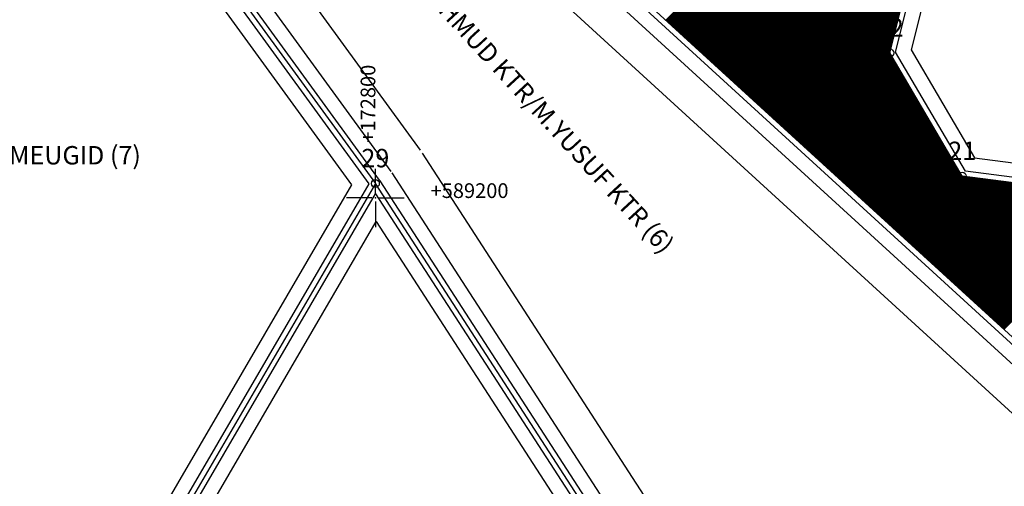
# Model space of a CAD drawing. Units: inches. Extents: x 34 to 16714, y -736 to 5208.
# Drawn here: x 15113 to 15146, y 3876 to 3891 of the extents above; entities that cross this region are included whole.
import ezdxf
from ezdxf.enums import TextEntityAlignment as Align

# ---------------------------------------------------------------- set-up
doc = ezdxf.new("R2010")
doc.units = ezdxf.units.IN
doc.header["$MEASUREMENT"] = 0
doc.linetypes.add('DASHDOT', pattern=[1, 0.5, -0.25, 0, -0.25])
for name, color, linetype in [('BULAT1', 7, 'Continuous'), ('Double', 144, 'Continuous'), ('Grid', 7, 'Continuous'), ('Nama 1', 7, 'Continuous'), ('PATOK1', 7, 'Continuous'), ('tambak', 7, 'Continuous'), ('Tanggul', 7, 'Continuous')]:
    doc.layers.add(name, color=color, linetype=linetype)
doc.styles.add('L100', font='simplex.shx', dxfattribs={"height": 0.254})
doc.styles.add('L80', font='simplex.shx', dxfattribs={"height": 0.203})

msp = doc.modelspace()

# ---------------------------------------------------------------- linework, layer by layer
at = {"layer": 'BULAT1', "color": 1, "ltscale": 10}
for centre in [(15141.792, 3889.919), (15144.192, 3885.839), (15124.752, 3885.599)]:
    msp.add_circle(centre, 0.132, dxfattribs=at)
for p in [(15141.792, 3889.919), (15124.752, 3885.599), (15144.192, 3885.839)]:
    msp.add_point(p, dxfattribs=at)
at = {"layer": 'Double', "color": 144}
msp.add_lwpolyline([(15116.899, 3907.594), (15121.989, 3911.577, 0.140407), (15122.144, 3911.791), (15123.183, 3914.648), (15138.52, 3910), (15172.483, 3881.092), (15171.012, 3870.708), (15170.14, 3869.763), (15159.701, 3876.804), (15151.55, 3884.708), (15144.082, 3885.672), (15141.6, 3889.891), (15142.551, 3893.695), (15121.912, 3911.517)], format="xyb", dxfattribs=at)
for points in [[(15123.06, 3914.309), (15138.344, 3909.678), (15172.098, 3880.947), (15170.672, 3870.87), (15170.085, 3870.235), (15159.928, 3877.084), (15151.715, 3885.05), (15144.303, 3886.006), (15141.985, 3889.947), (15142.954, 3893.823), (15122.145, 3911.792)], [(15116.403, 3907.17), (15153.874, 3872.946)]]:
    msp.add_lwpolyline(points, dxfattribs=at)
at = {"layer": 'Double', "color": 6}
msp.add_lwpolyline([(15160.197, 3877.482), (15170.012, 3870.863), (15170.217, 3871.085), (15171.586, 3880.752), (15138.185, 3909.182, 0.103099), (15138.014, 3909.276), (15123.356, 3913.718), (15122.709, 3911.939), (15143.491, 3893.993), (15142.498, 3890.021), (15144.597, 3886.452), (15151.776, 3885.526, -0.161825), (15152.049, 3885.394), (15160.263, 3877.429)], format="xyb", dxfattribs=at)
at = {"layer": 'Double', "color": 144, "lineweight": -3, "ltscale": 10}
msp.add_lwpolyline([(15137.763, 3865.853), (15124.908, 3885.69, 0.013666), (15124.893, 3885.712), (15111.998, 3903.41)], format="xyb", dxfattribs=at)
for points in [[(15111.723, 3903.176), (15124.538, 3885.588), (15117.87, 3874.159), (15113.794, 3864.159)], [(15124.361, 3859.751), (15122.761, 3869.121), (15118.254, 3874.102), (15124.76, 3885.256)], [(15124.76, 3885.256), (15137.439, 3865.69)]]:
    msp.add_lwpolyline(points, dxfattribs=at)
at = {"layer": 'Double', "color": 6, "lineweight": -3, "ltscale": 10}
msp.add_lwpolyline([(15136.154, 3865.497), (15126.344, 3859.781), (15124.781, 3860.141), (15123.234, 3869.202, 0.142538), (15123.117, 3869.443), (15118.846, 3874.164), (15124.782, 3884.34), (15136.763, 3865.851), (15136.465, 3865.678)], format="xyb", dxfattribs=at)
at = {"layer": 'Grid', "color": 3, "linetype": 'DASHDOT', "lineweight": 30, "ltscale": 10}
for points in [[(15124.752, 3885.239), (15124.752, 3886.079)], [(15124.632, 3885.119), (15123.792, 3885.119)], [(15124.752, 3884.999), (15124.752, 3884.159)], [(15124.872, 3885.119), (15125.712, 3885.119)]]:
    msp.add_lwpolyline(points, dxfattribs=at)
msp.add_point((15124.752, 3885.119), dxfattribs=at)
at = {"layer": 'tambak', "color": 0}
msp.add_lwpolyline([(15231.072, 3795.119), (15236.832, 3797.759), (15229.872, 3802.319), (15228.672, 3808.319), (15226.652, 3813.467), (15211.376, 3838.345), (15207.312, 3841.679), (15204.672, 3845.759), (15200.352, 3851.039), (15172.272, 3881.039), (15170.832, 3870.719), (15170.112, 3869.999), (15159.792, 3876.959), (15151.632, 3884.879), (15144.192, 3885.839), (15141.792, 3889.919), (15142.752, 3893.759), (15121.632, 3911.999), (15116.112, 3907.679), (15154.055, 3873.024)], dxfattribs=at)
at = {"layer": 'tambak', "lineweight": -3, "ltscale": 10}
for points in [[(15111.861, 3903.293), (15124.752, 3885.599)], [(15134.372, 3891.001), (15139.736, 3896.364)], [(15134.395, 3890.981), (15139.758, 3896.345)], [(15134.417, 3890.96), (15139.781, 3896.325)], [(15134.439, 3890.94), (15139.804, 3896.305)], [(15134.461, 3890.92), (15139.827, 3896.286)], [(15134.483, 3890.9), (15139.85, 3896.266)], [(15134.505, 3890.879), (15139.872, 3896.246)], [(15134.528, 3890.859), (15139.895, 3896.227)], [(15134.55, 3890.839), (15139.918, 3896.207)], [(15134.572, 3890.819), (15139.941, 3896.187)], [(15134.594, 3890.798), (15139.963, 3896.168)], [(15134.616, 3890.778), (15139.986, 3896.148)], [(15134.639, 3890.758), (15140.009, 3896.128)], [(15134.661, 3890.738), (15140.032, 3896.109)], [(15134.683, 3890.717), (15140.054, 3896.089)], [(15134.705, 3890.697), (15140.077, 3896.069)], [(15134.727, 3890.677), (15140.1, 3896.05)], [(15134.749, 3890.657), (15140.123, 3896.03)], [(15134.772, 3890.636), (15140.145, 3896.01)], [(15134.794, 3890.616), (15140.168, 3895.991)], [(15134.816, 3890.596), (15140.191, 3895.971)], [(15134.838, 3890.576), (15140.214, 3895.951)], [(15134.86, 3890.555), (15140.237, 3895.932)], [(15134.882, 3890.535), (15140.259, 3895.912)], [(15134.905, 3890.515), (15140.282, 3895.892)], [(15134.927, 3890.495), (15140.305, 3895.873)], [(15134.949, 3890.474), (15140.328, 3895.853)], [(15134.971, 3890.454), (15140.35, 3895.833)], [(15134.993, 3890.434), (15140.373, 3895.814)], [(15135.015, 3890.414), (15140.396, 3895.794)], [(15135.038, 3890.393), (15140.419, 3895.774)], [(15135.06, 3890.373), (15140.441, 3895.755)], [(15135.082, 3890.353), (15140.464, 3895.735)], [(15135.104, 3890.333), (15140.487, 3895.715)], [(15135.126, 3890.312), (15140.51, 3895.696)], [(15135.149, 3890.292), (15140.532, 3895.676)], [(15135.171, 3890.272), (15140.555, 3895.656)], [(15135.193, 3890.252), (15140.578, 3895.637)], [(15135.215, 3890.231), (15140.601, 3895.617)], [(15135.237, 3890.211), (15140.624, 3895.597)], [(15135.259, 3890.191), (15140.646, 3895.578)], [(15135.282, 3890.171), (15140.669, 3895.558)], [(15135.304, 3890.15), (15140.692, 3895.538)], [(15135.326, 3890.13), (15140.715, 3895.519)], [(15135.348, 3890.11), (15140.737, 3895.499)], [(15135.37, 3890.09), (15140.76, 3895.48)], [(15135.392, 3890.069), (15140.783, 3895.46)], [(15135.415, 3890.049), (15140.806, 3895.44)], [(15135.437, 3890.029), (15140.828, 3895.421)], [(15135.459, 3890.009), (15140.851, 3895.401)], [(15135.481, 3889.988), (15140.874, 3895.381)], [(15135.503, 3889.968), (15140.897, 3895.362)], [(15135.525, 3889.948), (15140.919, 3895.342)], [(15135.548, 3889.928), (15140.942, 3895.322)], [(15135.57, 3889.907), (15140.965, 3895.303)], [(15135.592, 3889.887), (15140.988, 3895.283)], [(15135.614, 3889.867), (15141.011, 3895.263)], [(15135.636, 3889.847), (15141.033, 3895.244)], [(15135.659, 3889.826), (15141.056, 3895.224)], [(15135.681, 3889.806), (15141.079, 3895.204)], [(15135.703, 3889.786), (15141.102, 3895.185)], [(15135.725, 3889.766), (15141.124, 3895.165)], [(15135.747, 3889.745), (15141.147, 3895.145)], [(15135.769, 3889.725), (15141.17, 3895.126)], [(15135.792, 3889.705), (15141.193, 3895.106)], [(15135.814, 3889.685), (15141.215, 3895.086)], [(15135.836, 3889.664), (15141.238, 3895.067)], [(15135.858, 3889.644), (15141.261, 3895.047)], [(15135.88, 3889.624), (15141.284, 3895.027)], [(15135.902, 3889.604), (15141.307, 3895.008)], [(15135.925, 3889.583), (15141.329, 3894.988)], [(15135.947, 3889.563), (15141.352, 3894.968)], [(15135.969, 3889.543), (15141.375, 3894.949)], [(15135.991, 3889.523), (15141.398, 3894.929)], [(15136.013, 3889.502), (15141.42, 3894.909)], [(15136.035, 3889.482), (15141.443, 3894.89)], [(15136.058, 3889.462), (15141.466, 3894.87)], [(15136.08, 3889.442), (15141.489, 3894.85)], [(15136.102, 3889.421), (15141.511, 3894.831)], [(15136.124, 3889.401), (15141.534, 3894.811)], [(15136.146, 3889.381), (15141.557, 3894.791)], [(15136.169, 3889.361), (15141.58, 3894.772)], [(15136.191, 3889.34), (15141.602, 3894.752)], [(15136.213, 3889.32), (15141.625, 3894.732)], [(15136.235, 3889.3), (15141.648, 3894.713)], [(15136.257, 3889.28), (15141.671, 3894.693)], [(15136.279, 3889.259), (15141.694, 3894.673)], [(15136.302, 3889.239), (15141.716, 3894.654)], [(15136.324, 3889.219), (15141.739, 3894.634)], [(15136.346, 3889.198), (15141.762, 3894.614)], [(15136.368, 3889.178), (15141.785, 3894.595)], [(15136.39, 3889.158), (15141.807, 3894.575)], [(15136.412, 3889.138), (15141.83, 3894.555)], [(15136.435, 3889.117), (15141.853, 3894.536)], [(15136.457, 3889.097), (15141.876, 3894.516)], [(15136.479, 3889.077), (15141.898, 3894.496)], [(15136.501, 3889.057), (15141.921, 3894.477)], [(15136.523, 3889.036), (15141.944, 3894.457)], [(15136.545, 3889.016), (15141.967, 3894.437)], [(15136.568, 3888.996), (15141.989, 3894.418)], [(15136.59, 3888.976), (15142.012, 3894.398)], [(15136.612, 3888.955), (15142.035, 3894.378)], [(15136.634, 3888.935), (15142.058, 3894.359)], [(15136.656, 3888.915), (15142.081, 3894.339)], [(15136.679, 3888.895), (15142.103, 3894.32)], [(15136.701, 3888.874), (15142.126, 3894.3)], [(15136.723, 3888.854), (15142.149, 3894.28)], [(15136.745, 3888.834), (15142.172, 3894.261)], [(15136.767, 3888.814), (15142.194, 3894.241)], [(15136.789, 3888.793), (15142.217, 3894.221)], [(15136.812, 3888.773), (15142.24, 3894.202)], [(15136.834, 3888.753), (15142.263, 3894.182)], [(15136.856, 3888.733), (15142.285, 3894.162)], [(15136.878, 3888.712), (15142.308, 3894.143)], [(15136.9, 3888.692), (15142.331, 3894.123)], [(15136.922, 3888.672), (15142.354, 3894.103)], [(15136.945, 3888.652), (15142.376, 3894.084)], [(15136.967, 3888.631), (15142.399, 3894.064)], [(15136.989, 3888.611), (15142.422, 3894.044)], [(15137.011, 3888.591), (15142.445, 3894.025)], [(15137.033, 3888.571), (15142.468, 3894.005)], [(15137.055, 3888.55), (15142.49, 3893.985)], [(15137.078, 3888.53), (15142.513, 3893.966)], [(15137.1, 3888.51), (15142.536, 3893.946)], [(15137.122, 3888.49), (15142.559, 3893.926)], [(15137.144, 3888.469), (15142.581, 3893.907)], [(15137.166, 3888.449), (15142.604, 3893.887)], [(15137.188, 3888.429), (15142.627, 3893.867)], [(15137.211, 3888.409), (15142.65, 3893.848)], [(15137.233, 3888.388), (15142.672, 3893.828)], [(15137.255, 3888.368), (15142.695, 3893.808)], [(15137.277, 3888.348), (15142.718, 3893.789)], [(15137.299, 3888.328), (15142.741, 3893.769)], [(15137.322, 3888.307), (15142.745, 3893.731)], [(15137.344, 3888.287), (15142.731, 3893.675)], [(15137.366, 3888.267), (15142.717, 3893.618)], [(15137.388, 3888.247), (15142.703, 3893.561)], [(15137.41, 3888.226), (15142.689, 3893.505)], [(15137.432, 3888.206), (15142.675, 3893.448)], [(15137.455, 3888.186), (15142.66, 3893.392)], [(15137.477, 3888.166), (15142.646, 3893.335)], [(15137.499, 3888.145), (15142.632, 3893.279)], [(15137.521, 3888.125), (15142.618, 3893.222)], [(15137.543, 3888.105), (15142.604, 3893.165)], [(15137.565, 3888.085), (15142.59, 3893.109)], [(15137.588, 3888.064), (15142.576, 3893.052)], [(15137.61, 3888.044), (15142.561, 3892.996)], [(15137.632, 3888.024), (15142.547, 3892.939)], [(15137.654, 3888.004), (15142.533, 3892.883)], [(15137.676, 3887.983), (15142.519, 3892.826)], [(15137.698, 3887.963), (15142.505, 3892.77)], [(15137.721, 3887.943), (15142.491, 3892.713)], [(15137.743, 3887.923), (15142.477, 3892.656)], [(15137.765, 3887.902), (15142.462, 3892.6)], [(15137.787, 3887.882), (15142.448, 3892.543)], [(15137.809, 3887.862), (15142.434, 3892.487)], [(15137.832, 3887.842), (15142.42, 3892.43)], [(15137.854, 3887.821), (15142.406, 3892.374)], [(15137.876, 3887.801), (15142.392, 3892.317)], [(15137.898, 3887.781), (15142.378, 3892.26)], [(15137.92, 3887.761), (15142.363, 3892.204)], [(15137.942, 3887.74), (15142.349, 3892.147)], [(15137.965, 3887.72), (15142.335, 3892.091)], [(15137.987, 3887.7), (15142.321, 3892.034)], [(15138.009, 3887.68), (15142.307, 3891.978)], [(15138.031, 3887.659), (15142.293, 3891.921)], [(15138.053, 3887.639), (15142.279, 3891.864)], [(15138.075, 3887.619), (15142.264, 3891.808)], [(15138.098, 3887.599), (15142.25, 3891.751)], [(15138.12, 3887.578), (15142.236, 3891.695)], [(15138.142, 3887.558), (15142.222, 3891.638)], [(15138.164, 3887.538), (15142.208, 3891.582)], [(15138.186, 3887.518), (15142.194, 3891.525)], [(15138.208, 3887.497), (15142.18, 3891.468)], [(15138.231, 3887.477), (15142.166, 3891.412)], [(15138.253, 3887.457), (15142.151, 3891.355)], [(15138.275, 3887.437), (15142.137, 3891.299)], [(15138.297, 3887.416), (15142.123, 3891.242)], [(15138.319, 3887.396), (15142.109, 3891.186)], [(15138.342, 3887.376), (15142.095, 3891.129)], [(15138.364, 3887.356), (15142.081, 3891.072)], [(15138.386, 3887.335), (15142.067, 3891.016)], [(15138.408, 3887.315), (15142.052, 3890.959)], [(15138.43, 3887.295), (15142.038, 3890.903)], [(15138.452, 3887.275), (15142.024, 3890.846)], [(15138.475, 3887.254), (15142.01, 3890.79)], [(15138.497, 3887.234), (15141.996, 3890.733)], [(15138.519, 3887.214), (15141.982, 3890.676)], [(15138.541, 3887.193), (15141.968, 3890.62)], [(15138.563, 3887.173), (15141.953, 3890.563)], [(15138.585, 3887.153), (15141.939, 3890.507)], [(15138.608, 3887.133), (15141.925, 3890.45)], [(15138.63, 3887.112), (15141.911, 3890.394)], [(15138.652, 3887.092), (15141.897, 3890.337)], [(15138.674, 3887.072), (15141.883, 3890.28)], [(15138.696, 3887.052), (15141.869, 3890.224)], [(15138.718, 3887.031), (15141.854, 3890.167)], [(15138.741, 3887.011), (15141.84, 3890.111)], [(15138.763, 3886.991), (15141.826, 3890.054)], [(15138.785, 3886.971), (15141.812, 3889.998)], [(15138.807, 3886.95), (15141.798, 3889.941)], [(15138.829, 3886.93), (15141.802, 3889.903)], [(15138.852, 3886.91), (15141.818, 3889.876)], [(15138.874, 3886.89), (15141.833, 3889.849)], [(15138.896, 3886.869), (15141.849, 3889.823)], [(15138.918, 3886.849), (15141.865, 3889.796)], [(15138.94, 3886.829), (15141.88, 3889.769)], [(15138.962, 3886.809), (15141.896, 3889.742)], [(15138.985, 3886.788), (15141.912, 3889.716)], [(15139.007, 3886.768), (15141.928, 3889.689)], [(15139.029, 3886.748), (15141.943, 3889.662)], [(15139.051, 3886.728), (15141.959, 3889.636)], [(15139.073, 3886.707), (15141.975, 3889.609)], [(15139.095, 3886.687), (15141.99, 3889.582)], [(15139.118, 3886.667), (15142.006, 3889.555)], [(15139.14, 3886.647), (15142.022, 3889.529)], [(15139.162, 3886.626), (15142.038, 3889.502)], [(15139.184, 3886.606), (15142.053, 3889.475)], [(15139.206, 3886.586), (15142.069, 3889.449)], [(15139.228, 3886.566), (15142.085, 3889.422)], [(15139.251, 3886.545), (15142.1, 3889.395)], [(15139.273, 3886.525), (15142.116, 3889.368)], [(15139.295, 3886.505), (15142.132, 3889.342)], [(15139.317, 3886.485), (15142.148, 3889.315)], [(15139.339, 3886.464), (15142.163, 3889.288)], [(15139.362, 3886.444), (15142.179, 3889.262)], [(15139.384, 3886.424), (15142.195, 3889.235)], [(15139.406, 3886.404), (15142.21, 3889.208)], [(15139.428, 3886.383), (15142.226, 3889.181)], [(15139.45, 3886.363), (15142.242, 3889.155)], [(15139.472, 3886.343), (15142.258, 3889.128)], [(15139.495, 3886.323), (15142.273, 3889.101)], [(15139.517, 3886.302), (15142.289, 3889.075)], [(15139.539, 3886.282), (15142.305, 3889.048)], [(15139.561, 3886.262), (15142.32, 3889.021)], [(15139.583, 3886.242), (15142.336, 3888.994)], [(15139.605, 3886.221), (15142.352, 3888.968)], [(15139.628, 3886.201), (15142.368, 3888.941)], [(15139.65, 3886.181), (15142.383, 3888.914)], [(15139.672, 3886.161), (15142.399, 3888.888)], [(15139.694, 3886.14), (15142.415, 3888.861)], [(15139.716, 3886.12), (15142.43, 3888.834)], [(15139.738, 3886.1), (15142.446, 3888.807)], [(15139.761, 3886.08), (15142.462, 3888.781)], [(15139.783, 3886.059), (15142.478, 3888.754)], [(15139.805, 3886.039), (15142.493, 3888.727)], [(15139.827, 3886.019), (15142.509, 3888.701)], [(15139.849, 3885.999), (15142.525, 3888.674)], [(15139.872, 3885.978), (15142.54, 3888.647)], [(15139.894, 3885.958), (15142.556, 3888.621)], [(15139.916, 3885.938), (15142.572, 3888.594)], [(15139.938, 3885.918), (15142.588, 3888.567)], [(15139.96, 3885.897), (15142.603, 3888.54)], [(15139.982, 3885.877), (15142.619, 3888.514)], [(15140.005, 3885.857), (15142.635, 3888.487)], [(15140.027, 3885.837), (15142.65, 3888.46)], [(15140.049, 3885.816), (15142.666, 3888.434)], [(15140.071, 3885.796), (15142.682, 3888.407)], [(15140.093, 3885.776), (15142.698, 3888.38)], [(15140.115, 3885.756), (15142.713, 3888.353)], [(15140.138, 3885.735), (15142.729, 3888.327)], [(15140.16, 3885.715), (15142.745, 3888.3)], [(15140.182, 3885.695), (15142.76, 3888.273)], [(15140.204, 3885.675), (15142.776, 3888.247)], [(15140.226, 3885.654), (15142.792, 3888.22)], [(15140.248, 3885.634), (15142.808, 3888.193)], [(15140.271, 3885.614), (15142.823, 3888.166)], [(15140.293, 3885.594), (15142.839, 3888.14)], [(15140.315, 3885.573), (15142.855, 3888.113)], [(15140.337, 3885.553), (15142.87, 3888.086)], [(15140.359, 3885.533), (15142.886, 3888.06)], [(15140.382, 3885.513), (15142.902, 3888.033)], [(15140.404, 3885.492), (15142.918, 3888.006)], [(15140.426, 3885.472), (15142.933, 3887.979)], [(15140.448, 3885.452), (15142.949, 3887.953)], [(15140.47, 3885.432), (15142.965, 3887.926)], [(15140.492, 3885.411), (15142.98, 3887.899)], [(15140.515, 3885.391), (15142.996, 3887.873)], [(15140.537, 3885.371), (15143.012, 3887.846)], [(15140.559, 3885.351), (15143.028, 3887.819)], [(15140.581, 3885.33), (15143.043, 3887.792)], [(15140.603, 3885.31), (15143.059, 3887.766)], [(15140.625, 3885.29), (15143.075, 3887.739)], [(15140.648, 3885.269), (15143.09, 3887.712)], [(15140.67, 3885.249), (15143.106, 3887.686)], [(15140.692, 3885.229), (15143.122, 3887.659)], [(15140.714, 3885.209), (15143.138, 3887.632)], [(15140.736, 3885.188), (15143.153, 3887.605)], [(15140.758, 3885.168), (15143.169, 3887.579)], [(15140.781, 3885.148), (15143.185, 3887.552)], [(15140.803, 3885.128), (15143.2, 3887.525)], [(15140.825, 3885.107), (15143.216, 3887.499)], [(15140.847, 3885.087), (15143.232, 3887.472)], [(15140.869, 3885.067), (15143.248, 3887.445)], [(15140.892, 3885.047), (15143.263, 3887.418)], [(15140.914, 3885.026), (15143.279, 3887.392)], [(15140.936, 3885.006), (15143.295, 3887.365)], [(15140.958, 3884.986), (15143.31, 3887.338)], [(15140.98, 3884.966), (15143.326, 3887.312)], [(15141.002, 3884.945), (15143.342, 3887.285)], [(15141.025, 3884.925), (15143.358, 3887.258)], [(15141.047, 3884.905), (15143.373, 3887.231)], [(15141.069, 3884.885), (15143.389, 3887.205)], [(15141.091, 3884.864), (15143.405, 3887.178)], [(15141.113, 3884.844), (15143.42, 3887.151)], [(15141.135, 3884.824), (15143.436, 3887.125)], [(15141.158, 3884.804), (15143.452, 3887.098)], [(15141.18, 3884.783), (15143.468, 3887.071)], [(15141.202, 3884.763), (15143.483, 3887.044)], [(15141.224, 3884.743), (15143.499, 3887.018)], [(15141.246, 3884.723), (15143.515, 3886.991)], [(15141.268, 3884.702), (15143.53, 3886.964)], [(15141.291, 3884.682), (15143.546, 3886.938)], [(15141.313, 3884.662), (15143.562, 3886.911)], [(15141.335, 3884.642), (15143.577, 3886.884)], [(15141.357, 3884.621), (15143.593, 3886.857)], [(15141.379, 3884.601), (15143.609, 3886.831)], [(15141.402, 3884.581), (15143.625, 3886.804)], [(15141.424, 3884.561), (15143.64, 3886.777)], [(15141.446, 3884.54), (15143.656, 3886.751)], [(15141.468, 3884.52), (15143.672, 3886.724)], [(15141.49, 3884.5), (15143.687, 3886.697)], [(15141.512, 3884.48), (15143.703, 3886.67)], [(15141.535, 3884.459), (15143.719, 3886.644)], [(15141.557, 3884.439), (15143.735, 3886.617)], [(15141.579, 3884.419), (15143.75, 3886.59)], [(15141.601, 3884.399), (15143.766, 3886.564)], [(15141.623, 3884.378), (15143.782, 3886.537)], [(15141.645, 3884.358), (15143.797, 3886.51)], [(15141.668, 3884.338), (15143.813, 3886.483)], [(15141.69, 3884.318), (15143.829, 3886.457)], [(15141.712, 3884.297), (15143.845, 3886.43)], [(15141.734, 3884.277), (15143.86, 3886.403)], [(15141.756, 3884.257), (15143.876, 3886.377)], [(15141.778, 3884.237), (15143.892, 3886.35)], [(15141.801, 3884.216), (15143.907, 3886.323)], [(15141.823, 3884.196), (15143.923, 3886.296)], [(15141.845, 3884.176), (15143.939, 3886.27)], [(15141.867, 3884.156), (15143.955, 3886.243)], [(15141.889, 3884.135), (15143.97, 3886.216)], [(15141.912, 3884.115), (15143.986, 3886.19)], [(15141.934, 3884.095), (15144.002, 3886.163)], [(15141.956, 3884.075), (15144.017, 3886.136)], [(15141.978, 3884.054), (15144.033, 3886.109)], [(15142, 3884.034), (15144.049, 3886.083)], [(15142.022, 3884.014), (15144.065, 3886.056)], [(15142.045, 3883.994), (15144.08, 3886.029)], [(15142.067, 3883.973), (15144.096, 3886.003)], [(15142.089, 3883.953), (15144.112, 3885.976)], [(15142.111, 3883.933), (15144.127, 3885.949)], [(15142.133, 3883.913), (15144.143, 3885.922)], [(15137.596, 3865.78), (15124.752, 3885.599), (15118.032, 3874.079), (15113.927, 3864.009)], [(15142.155, 3883.892), (15144.159, 3885.896)], [(15142.178, 3883.872), (15144.175, 3885.869)], [(15142.2, 3883.852), (15144.19, 3885.842)], [(15142.222, 3883.832), (15144.225, 3885.835)], [(15142.244, 3883.811), (15144.263, 3885.83)], [(15142.266, 3883.791), (15144.3, 3885.825)], [(15142.288, 3883.771), (15144.338, 3885.82)], [(15142.311, 3883.751), (15144.375, 3885.815)], [(15142.333, 3883.73), (15144.413, 3885.811)], [(15142.355, 3883.71), (15144.451, 3885.806)], [(15142.377, 3883.69), (15144.488, 3885.801)], [(15142.399, 3883.67), (15144.526, 3885.796)], [(15142.422, 3883.649), (15144.563, 3885.791)], [(15142.444, 3883.629), (15144.601, 3885.786)], [(15142.466, 3883.609), (15144.639, 3885.781)], [(15142.488, 3883.589), (15144.676, 3885.777)], [(15142.51, 3883.568), (15144.714, 3885.772)], [(15142.532, 3883.548), (15144.751, 3885.767)], [(15142.555, 3883.528), (15144.789, 3885.762)], [(15142.577, 3883.508), (15144.826, 3885.757)], [(15142.599, 3883.487), (15144.864, 3885.752)], [(15142.621, 3883.467), (15144.902, 3885.747)], [(15142.643, 3883.447), (15144.939, 3885.743)], [(15142.665, 3883.427), (15144.977, 3885.738)], [(15142.688, 3883.406), (15145.014, 3885.733)], [(15142.71, 3883.386), (15145.052, 3885.728)], [(15142.732, 3883.366), (15145.089, 3885.723)], [(15142.754, 3883.345), (15145.127, 3885.718)], [(15142.776, 3883.325), (15145.165, 3885.714)], [(15142.798, 3883.305), (15145.202, 3885.709)], [(15142.821, 3883.285), (15145.24, 3885.704)], [(15142.843, 3883.264), (15145.277, 3885.699)], [(15142.865, 3883.244), (15145.315, 3885.694)], [(15142.887, 3883.224), (15145.352, 3885.689)], [(15142.909, 3883.204), (15145.39, 3885.684)], [(15142.932, 3883.183), (15145.428, 3885.68)], [(15142.954, 3883.163), (15145.465, 3885.675)], [(15142.976, 3883.143), (15145.503, 3885.67)], [(15142.998, 3883.123), (15145.54, 3885.665)], [(15143.02, 3883.102), (15145.578, 3885.66)], [(15143.042, 3883.082), (15145.616, 3885.655)], [(15143.065, 3883.062), (15145.653, 3885.651)], [(15143.087, 3883.042), (15145.691, 3885.646)], [(15143.109, 3883.021), (15145.728, 3885.641)], [(15143.131, 3883.001), (15145.766, 3885.636)], [(15143.153, 3882.981), (15145.803, 3885.631)], [(15143.175, 3882.961), (15145.841, 3885.626)], [(15143.198, 3882.94), (15145.879, 3885.621)], [(15143.22, 3882.92), (15145.916, 3885.617)], [(15143.242, 3882.9), (15145.954, 3885.612)], [(15143.264, 3882.88), (15145.991, 3885.607)], [(15143.286, 3882.859), (15146.029, 3885.602)], [(15143.308, 3882.839), (15146.066, 3885.597)], [(15143.331, 3882.819), (15146.104, 3885.592)], [(15143.353, 3882.799), (15146.142, 3885.587)], [(15143.375, 3882.778), (15146.179, 3885.583)], [(15143.397, 3882.758), (15146.217, 3885.578)], [(15143.419, 3882.738), (15146.254, 3885.573)], [(15143.442, 3882.718), (15146.292, 3885.568)], [(15143.464, 3882.697), (15146.33, 3885.563)], [(15143.486, 3882.677), (15146.367, 3885.558)], [(15143.508, 3882.657), (15146.405, 3885.554)], [(15143.53, 3882.637), (15146.442, 3885.549)], [(15143.552, 3882.616), (15146.48, 3885.544)], [(15143.575, 3882.596), (15146.517, 3885.539)], [(15143.597, 3882.576), (15146.555, 3885.534)], [(15143.619, 3882.556), (15146.593, 3885.529)], [(15143.641, 3882.535), (15146.63, 3885.524)], [(15143.663, 3882.515), (15146.668, 3885.52)], [(15143.685, 3882.495), (15146.705, 3885.515)], [(15143.708, 3882.475), (15146.743, 3885.51)], [(15143.73, 3882.454), (15146.78, 3885.505)], [(15143.752, 3882.434), (15146.818, 3885.5)], [(15143.774, 3882.414), (15146.856, 3885.495)], [(15143.796, 3882.394), (15146.893, 3885.491)], [(15143.818, 3882.373), (15146.931, 3885.486)], [(15143.841, 3882.353), (15146.968, 3885.481)], [(15143.863, 3882.333), (15147.006, 3885.476)], [(15143.885, 3882.313), (15147.043, 3885.471)], [(15143.907, 3882.292), (15147.081, 3885.466)], [(15143.929, 3882.272), (15147.119, 3885.461)], [(15143.952, 3882.252), (15147.156, 3885.457)], [(15143.974, 3882.232), (15147.194, 3885.452)], [(15143.996, 3882.211), (15147.231, 3885.447)], [(15144.018, 3882.191), (15147.269, 3885.442)], [(15144.04, 3882.171), (15147.307, 3885.437)], [(15144.062, 3882.151), (15147.344, 3885.432)], [(15144.085, 3882.13), (15147.382, 3885.427)], [(15144.107, 3882.11), (15147.419, 3885.423)], [(15144.129, 3882.09), (15147.457, 3885.418)], [(15144.151, 3882.07), (15147.494, 3885.413)], [(15144.173, 3882.049), (15147.532, 3885.408)], [(15144.195, 3882.029), (15147.57, 3885.403)], [(15144.218, 3882.009), (15147.607, 3885.398)], [(15144.24, 3881.989), (15147.645, 3885.394)], [(15144.262, 3881.968), (15147.682, 3885.389)], [(15144.284, 3881.948), (15147.72, 3885.384)], [(15144.306, 3881.928), (15147.757, 3885.379)], [(15144.328, 3881.908), (15147.795, 3885.374)], [(15144.351, 3881.887), (15147.833, 3885.369)], [(15144.373, 3881.867), (15147.87, 3885.364)], [(15144.395, 3881.847), (15147.908, 3885.36)], [(15144.417, 3881.827), (15147.945, 3885.355)], [(15144.439, 3881.806), (15147.983, 3885.35)], [(15144.462, 3881.786), (15148.021, 3885.345)], [(15144.484, 3881.766), (15148.058, 3885.34)], [(15144.506, 3881.746), (15148.096, 3885.335)], [(15144.528, 3881.725), (15148.133, 3885.331)], [(15144.55, 3881.705), (15148.171, 3885.326)], [(15144.572, 3881.685), (15148.208, 3885.321)], [(15144.595, 3881.665), (15148.246, 3885.316)], [(15144.617, 3881.644), (15148.284, 3885.311)], [(15144.639, 3881.624), (15148.321, 3885.306)], [(15144.661, 3881.604), (15148.359, 3885.301)], [(15144.683, 3881.584), (15148.396, 3885.297)], [(15144.705, 3881.563), (15148.434, 3885.292)], [(15144.728, 3881.543), (15148.471, 3885.287)], [(15144.75, 3881.523), (15148.509, 3885.282)], [(15144.772, 3881.503), (15148.547, 3885.277)], [(15144.794, 3881.482), (15148.584, 3885.272)], [(15144.816, 3881.462), (15148.622, 3885.267)], [(15144.838, 3881.442), (15148.659, 3885.263)], [(15144.861, 3881.421), (15148.697, 3885.258)], [(15144.883, 3881.401), (15148.734, 3885.253)], [(15144.905, 3881.381), (15148.772, 3885.248)], [(15144.927, 3881.361), (15148.81, 3885.243)], [(15144.949, 3881.34), (15148.847, 3885.238)], [(15144.972, 3881.32), (15148.885, 3885.234)], [(15144.994, 3881.3), (15148.922, 3885.229)], [(15145.016, 3881.28), (15148.96, 3885.224)], [(15145.038, 3881.259), (15148.998, 3885.219)], [(15145.06, 3881.239), (15149.035, 3885.214)], [(15145.082, 3881.219), (15149.073, 3885.209)], [(15145.105, 3881.199), (15149.11, 3885.204)], [(15145.127, 3881.178), (15149.148, 3885.2)], [(15145.149, 3881.158), (15149.185, 3885.195)], [(15145.171, 3881.138), (15149.223, 3885.19)], [(15145.193, 3881.118), (15149.261, 3885.185)], [(15145.215, 3881.097), (15149.298, 3885.18)], [(15145.238, 3881.077), (15149.336, 3885.175)], [(15145.26, 3881.057), (15149.373, 3885.17)], [(15145.282, 3881.037), (15149.411, 3885.166)], [(15145.304, 3881.016), (15149.448, 3885.161)], [(15145.326, 3880.996), (15149.486, 3885.156)], [(15145.348, 3880.976), (15149.524, 3885.151)], [(15145.371, 3880.956), (15149.561, 3885.146)], [(15145.393, 3880.935), (15149.599, 3885.141)], [(15145.415, 3880.915), (15149.636, 3885.137)], [(15145.437, 3880.895), (15149.674, 3885.132)], [(15145.459, 3880.875), (15149.712, 3885.127)], [(15145.481, 3880.854), (15149.749, 3885.122)], [(15145.504, 3880.834), (15149.787, 3885.117)], [(15145.526, 3880.814), (15149.824, 3885.112)], [(15145.548, 3880.794), (15149.862, 3885.107)], [(15145.57, 3880.773), (15149.899, 3885.103)]]:
    msp.add_lwpolyline(points, dxfattribs=at)
at = {"layer": 'Tanggul', "color": 6}
for points in [[(15125.281, 3885.994), (15112.648, 3903.334), (15116.392, 3906.53), (15153.089, 3873.012), (15146.52, 3868.749), (15137.974, 3866.409), (15125.311, 3885.951)], [(15126.251, 3886.701), (15114.272, 3903.142), (15116.365, 3904.929), (15151.133, 3873.173), (15146.023, 3869.857), (15138.504, 3867.798), (15126.318, 3886.604)], [(15110.957, 3901.891), (15111.641, 3902.474), (15123.965, 3885.559), (15117.456, 3874.401)]]:
    msp.add_lwpolyline(points, dxfattribs=at)

# ---------------------------------------------------------------- texts
at = {"layer": 'Grid', "color": 3, "linetype": 'DASHDOT', "lineweight": 30, "ltscale": 10, "style": 'L80'}
msp.add_text('+172800', height=0.4872, rotation=90, dxfattribs=at).set_placement((15124.752, 3888.239), align=Align.CENTER)
msp.add_text('+589200', height=0.4872, dxfattribs=at).set_placement((15127.872, 3885.119), align=Align.CENTER)
at = {"layer": 'Nama 1', "ltscale": 10, "style": 'L100'}
msp.add_text('H.AMIN/MAHMUD KTR/M.YUSUF KTR (6)', height=0.6096, rotation=312.637, dxfattribs=at).set_placement((15129.267, 3889.082), align=Align.MIDDLE_CENTER)
msp.add_text('ABDULAH MEUGID (7)', height=0.6096, dxfattribs=at).set_placement((15112.817, 3886.533), align=Align.MIDDLE_CENTER)
at = {"layer": 'PATOK1', "color": 3, "ltscale": 10, "style": 'L100'}
for s, p in [('22', (15141.792, 3890.759)), ('21', (15144.192, 3886.679)), ('29', (15124.752, 3886.439))]:
    msp.add_text(s, height=0.6096, dxfattribs=at).set_placement(p, align=Align.MIDDLE_CENTER)

doc.saveas('drawing.dxf')
